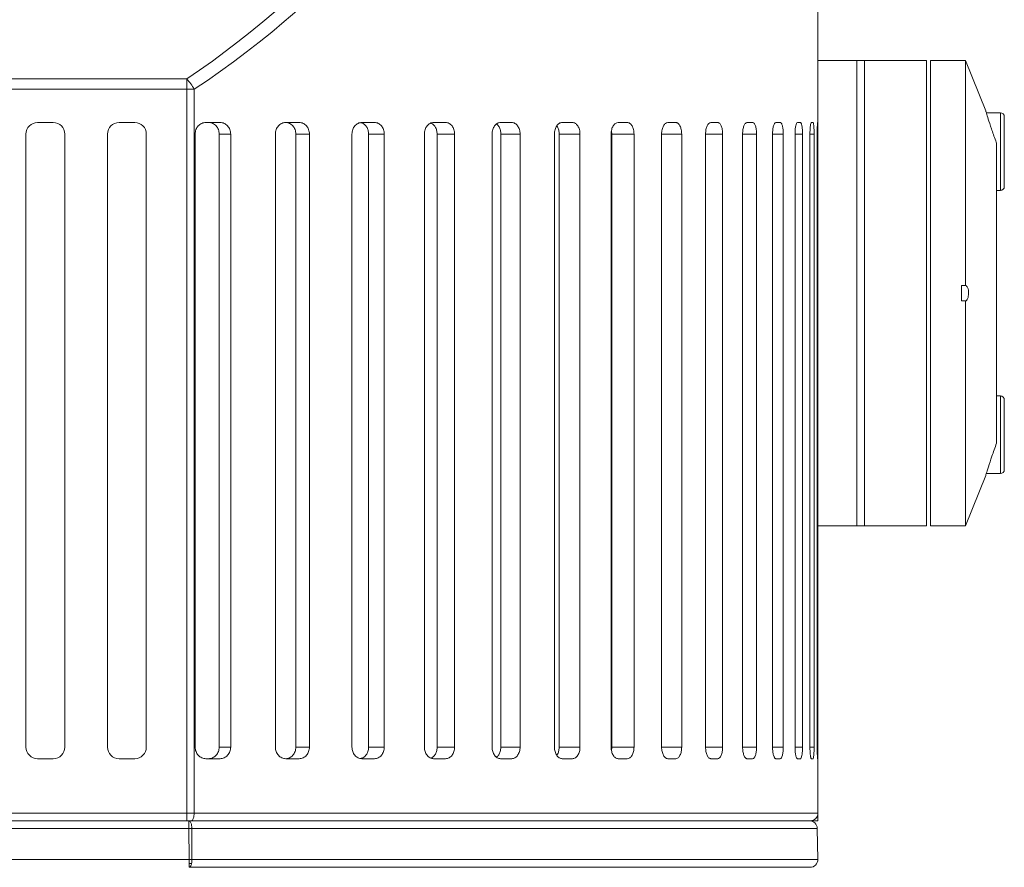
# Model space of a CAD drawing. Units: millimetres. Extents: x 60 to 2040, y 25 to 1460.
# Drawn here: x 461 to 588, y 398 to 507 of the extents above; entities that cross this region are included whole.
import ezdxf

# ---------------------------------------------------------------- set-up
doc = ezdxf.new("R2010")
doc.units = ezdxf.units.MM
doc.header["$LTSCALE"] = 5
doc.linetypes.add('SLD-Solid', pattern=[0])

msp = doc.modelspace()

# ---------------------------------------------------------------- linework, layer by layer
at = {"color": 7, "linetype": 'SLD-Solid', "lineweight": 15}
for p, q in [((563.570965, 551.179155), (563.570965, 492.179154)), ((568.570975, 501.679151), (563.570965, 501.679151)), ((568.570975, 501.679151), (568.570975, 441.679156)), ((568.570975, 501.679151), (569.570962, 501.679151)), ((569.570962, 441.679156), (569.570962, 501.679151)), ((569.570962, 501.679151), (577.570964, 501.679151)), ((577.570964, 441.679156), (577.570964, 501.679151)), ((582.570974, 501.679151), (578.070972, 501.679151)), ((585.173998, 495.171591), (582.570974, 501.679151)), ((582.570974, 472.679018), (582.570974, 501.679151)), ((382.871874, 499.287098), (482.270062, 499.287098)), ((482.270062, 497.962295), (482.270062, 499.287098)), ((482.270062, 497.962295), (382.871874, 497.962295)), ((482.270062, 497.962295), (483.236972, 497.962295)), ((482.270062, 404.67916), (482.270062, 497.962295)), ((483.236972, 497.962295), (483.236972, 404.67916)), ((585.173342, 495.17916), (585.170973, 495.17916)), ((587.07096, 494.929164), (585.248995, 494.929164)), ((465.070967, 493.679165), (463.070968, 493.679165)), ((475.570969, 493.679165), (473.570969, 493.679165)), ((484.74212, 493.679165), (486.570869, 493.679165)), ((504.815627, 493.679165), (506.475825, 493.679165)), ((514.064927, 493.679165), (515.621554, 493.679165)), ((522.694018, 493.679165), (524.135221, 493.679165)), ((530.637208, 493.679165), (531.952027, 493.679165)), ((537.834059, 493.679165), (539.012488, 493.679165)), ((544.229794, 493.679165), (545.262854, 493.679165)), ((549.775738, 493.679165), (550.655577, 493.679165)), ((554.429684, 493.679165), (555.149604, 493.679165)), ((558.156211, 493.679165), (558.710728, 493.679165)), ((560.926963, 493.679165), (561.31186, 493.679165)), ((562.720839, 493.679165), (562.93318, 493.679165)), ((587.570969, 494.429155), (587.570969, 485.429152)), ((461.570967, 492.179154), (461.570967, 413.179158)), ((466.57097, 413.179158), (466.57097, 492.179154)), ((472.07097, 492.179154), (472.07097, 413.179158)), ((477.070969, 413.179158), (477.070969, 492.179154)), ((483.362079, 413.179158), (483.362079, 492.179154)), ((487.93396, 492.179154), (486.454796, 492.179154)), ((486.454796, 492.179154), (486.454796, 413.179158)), ((487.93396, 413.179158), (487.93396, 492.179154)), ((493.693113, 413.179158), (493.693113, 492.179154)), ((496.320967, 492.179154), (496.320967, 413.179158)), ((498.070966, 492.179154), (496.320967, 492.179154)), ((498.070966, 413.179158), (498.070966, 492.179154)), ((503.558967, 413.179158), (503.558967, 492.179154)), ((505.701963, 492.179154), (505.701963, 413.179158)), ((507.709484, 492.179154), (505.701963, 492.179154)), ((507.709484, 413.179158), (507.709484, 492.179154)), ((512.884568, 413.179158), (512.884568, 492.179154)), ((514.526386, 492.179154), (514.526386, 413.179158)), ((516.776148, 492.179154), (514.526386, 492.179154)), ((516.776148, 413.179158), (516.776148, 492.179154)), ((522.727083, 492.179154), (522.727083, 413.179158)), ((525.201958, 492.179154), (522.727083, 492.179154)), ((525.201958, 413.179158), (525.201958, 492.179154)), ((529.635731, 413.179158), (529.635731, 492.179154)), ((530.241635, 492.179154), (530.241635, 413.179158)), ((532.922793, 492.179154), (530.241635, 492.179154)), ((532.922793, 413.179158), (532.922793, 492.179154)), ((536.933813, 413.179158), (536.933813, 492.179154)), ((537.012856, 492.179154), (536.974352, 492.573111)), ((537.012856, 492.179154), (537.012856, 413.179158)), ((539.879884, 492.179154), (537.012856, 492.179154)), ((539.879884, 413.179158), (539.879884, 492.179154)), ((543.437626, 413.179158), (543.437626, 492.179154)), ((546.020295, 413.179158), (546.020295, 492.179154)), ((549.097683, 413.179158), (549.097683, 492.179154)), ((551.297288, 413.179158), (551.297288, 492.179154)), ((553.870905, 413.179158), (553.870905, 492.179154)), ((555.670705, 413.179158), (555.670705, 492.179154)), ((557.720948, 413.179158), (557.720948, 492.179154)), ((559.107248, 413.179158), (559.107248, 492.179154)), ((560.618538, 413.179158), (560.618538, 492.179154)), ((561.580781, 413.179158), (561.580781, 492.179154)), ((562.541608, 413.179158), (562.541608, 492.179154)), ((563.072476, 413.179158), (563.072476, 492.179154)), ((563.475508, 413.179158), (563.475508, 492.179154)), ((563.570965, 413.179158), (563.570965, 492.179154)), ((586.570967, 491.007923), (586.570967, 452.350392)), ((586.570967, 484.929158), (587.07096, 484.929158)), ((582.070965, 472.679018), (582.570974, 472.679018)), ((582.070965, 470.679297), (582.070965, 472.679018)), ((582.570974, 470.679297), (582.070965, 470.679297)), ((582.570974, 441.679156), (582.570974, 470.679297)), ((587.07096, 458.429157), (586.570967, 458.429157)), ((587.570969, 457.929156), (587.570969, 448.92916)), ((582.570974, 441.679156), (585.173998, 448.186732)), ((585.248981, 448.429159), (587.07096, 448.429159)), ((563.570965, 441.679156), (568.570975, 441.679156)), ((569.570962, 441.679156), (568.570975, 441.679156)), ((569.570962, 441.679156), (577.570964, 441.679156)), ((578.070972, 441.679156), (582.570974, 441.679156)), ((486.454796, 413.179158), (487.93396, 413.179158)), ((496.320967, 413.179158), (498.070966, 413.179158)), ((505.701963, 413.179158), (507.709484, 413.179158)), ((514.526386, 413.179158), (516.776148, 413.179158)), ((530.241635, 413.179158), (532.922793, 413.179158)), ((537.012856, 413.179158), (539.879884, 413.179158)), ((563.570965, 413.179158), (563.570965, 404.67916)), ((463.070968, 411.679159), (465.070967, 411.679159)), ((473.570969, 411.679159), (475.570969, 411.679159)), ((486.570869, 411.679159), (484.74212, 411.679159)), ((496.767636, 411.679159), (495.016497, 411.679159)), ((506.475825, 411.679159), (504.815627, 411.679159)), ((515.621554, 411.679159), (514.064927, 411.679159)), ((524.135221, 411.679159), (522.694018, 411.679159)), ((531.952027, 411.679159), (530.637208, 411.679159)), ((539.012488, 411.679159), (537.834059, 411.679159)), ((545.262854, 411.679159), (544.229794, 411.679159)), ((550.655577, 411.679159), (549.775738, 411.679159)), ((555.149604, 411.679159), (554.429684, 411.679159)), ((558.710728, 411.679159), (558.156211, 411.679159)), ((561.31186, 411.679159), (560.926963, 411.679159)), ((562.93318, 411.679159), (562.720839, 411.679159)), ((382.871874, 404.67916), (482.270062, 404.67916)), ((482.270062, 404.67916), (483.236972, 404.67916)), ((482.270062, 404.67916), (482.270062, 403.679158)), ((483.236972, 404.67916), (563.570965, 404.67916)), ((563.570965, 404.67916), (563.570965, 403.679158)), ((482.553478, 403.679158), (382.588457, 403.679158)), ((563.570965, 403.679158), (562.570963, 403.679158)), ((382.388815, 402.696612), (482.553478, 402.696612)), ((482.553478, 402.696612), (482.567444, 398.696612)), ((482.840232, 402.696612), (482.930683, 402.787062)), ((482.938159, 402.696612), (482.952028, 398.696612)), ((563.483391, 402.696612), (482.938159, 402.696612)), ((563.553203, 398.696612), (563.483391, 402.696612)), ((482.567444, 398.696612), (382.374905, 398.696612)), ((563.553203, 398.696612), (482.952028, 398.696612))]:
    msp.add_line(p, q, dxfattribs=at)
at = {"color": 144, "linetype": 'SLD-Solid', "lineweight": 0}
for p, q in [((578.070972, 501.679151), (578.070972, 441.679156)), ((495.016497, 493.679165), (496.767636, 493.679165)), ((521.598924, 413.179158), (521.598924, 492.179154)), ((522.727083, 413.179158), (525.201958, 413.179158)), ((482.270062, 403.679158), (382.871874, 403.679158)), ((482.850209, 403.679158), (482.270062, 403.679158)), ((482.553478, 402.696612), (482.553478, 403.679158)), ((562.570963, 403.679158), (482.850209, 403.679158)), ((482.567444, 397.679157), (482.567444, 398.696612)), ((482.902486, 398.179158), (482.567444, 398.179158))]:
    msp.add_line(p, q, dxfattribs=at)
at = {"color": 8, "linetype": 'SLD-Solid', "lineweight": 15}
for p, q in [((587.07096, 484.929158), (587.07096, 494.929164)), ((546.020295, 492.179154), (543.437626, 492.179154)), ((551.297288, 492.179154), (549.097683, 492.179154)), ((555.670705, 492.179154), (553.870905, 492.179154)), ((559.107248, 492.179154), (557.720948, 492.179154)), ((561.580781, 492.179154), (560.618538, 492.179154)), ((563.072476, 492.179154), (562.541608, 492.179154)), ((563.570965, 492.179154), (563.475508, 492.179154)), ((587.07096, 448.429159), (587.07096, 458.429157)), ((543.437626, 413.179158), (546.020295, 413.179158)), ((549.097683, 413.179158), (551.297288, 413.179158)), ((553.870905, 413.179158), (555.670705, 413.179158)), ((557.720948, 413.179158), (559.107248, 413.179158)), ((560.618538, 413.179158), (561.580781, 413.179158)), ((562.541608, 413.179158), (563.072476, 413.179158)), ((563.475508, 413.179158), (563.570965, 413.179158))]:
    msp.add_line(p, q, dxfattribs=at)
at = {"color": 7, "linetype": 'SLD-Solid', "lineweight": 15, "flags": 128}
msp.add_lwpolyline([(483.236972, 404.67916), (483.22954, 404.484066), (483.207531, 404.296475), (483.171791, 404.123588), (483.12369, 403.972051), (483.06508, 403.84769), (482.998215, 403.75528), (482.925661, 403.698373), (482.850209, 403.679158)], dxfattribs=at)
at = {"color": 7, "linetype": 'SLD-Solid', "lineweight": 15}
for centre, radius, start, end in [((476.94292, 494.383818), 7.240207, 29.62034781, 42.62749961), ((587.070968, 494.429158), 0.5, 0, 90), ((463.070968, 492.179158), 1.5, 90, 180), ((465.070968, 492.179158), 1.5, 0, 90), ((473.570968, 492.179158), 1.5, 90, 180), ((475.570968, 492.179158), 1.5, 0, 90), ((587.070968, 485.429158), 0.5, 270, 0), ((587.070968, 457.929158), 0.5, 0, 90), ((587.070968, 448.929158), 0.5, 270, 0), ((463.070968, 413.179158), 1.5, 180, 270), ((465.070968, 413.179158), 1.5, 270, 0), ((473.570968, 413.179158), 1.5, 180, 270), ((475.570968, 413.179158), 1.5, 270, 0), ((562.570968, 404.679158), 1, 270, 0), ((562.48354, 402.679158), 1, 1, 90)]:
    msp.add_arc(centre, radius, start, end, dxfattribs=at)
at = {"color": 144, "linetype": 'SLD-Solid', "lineweight": 0}
msp.add_arc((562.55336, 398.679158), 1, 270, 1, dxfattribs=at)
at = {"color": 7, "linetype": 'SLD-Solid', "lineweight": 15}
for centre, ratio in [((432.570968, 688.926735), 0.6248693519), ((432.570968, 687.601936), 0.6370263432)]:
    msp.add_ellipse(centre, major_axis=(0, 205.642987), ratio=ratio, start_param=3.5387119015, end_param=3.9870405394, dxfattribs=at)
for points, knots in [([(585.173402, 495.171352), (585.172591, 495.173948), (585.143633, 495.26666), (585.245973, 494.937107), (585.48627, 494.175203), (585.901665, 492.905449), (586.294848, 491.767841), (586.533311, 491.111556), (586.570967, 491.007923)], [0, 0, 0, 0, 0.0066686365, 0.238144119, 0.4695652572, 0.706556463, 0.9536627062, 1, 1, 1, 1]), ([(483.36208, 492.179158), (483.36208, 492.278224), (483.371045, 492.375634), (483.406163, 492.567276), (483.432742, 492.662501), (483.502113, 492.844088), (483.544556, 492.930213), (483.644793, 493.09321), (483.703117, 493.170382), (483.894139, 493.377888), (484.048012, 493.489638), (484.379598, 493.639366), (484.56038, 493.679158), (484.742119, 493.679158)], [0, 0, 0, 0, 0.125, 0.125, 0.25, 0.25, 0.375, 0.375, 0.5, 0.5, 0.75, 0.75, 1, 1, 1, 1]), ([(486.454796, 492.179158), (486.454796, 492.2782), (486.445994, 492.375588), (486.411498, 492.567191), (486.385388, 492.662397), (486.317196, 492.84397), (486.275459, 492.930091), (486.176821, 493.093086), (486.119389, 493.170269), (485.931121, 493.377812), (485.779255, 493.489591), (485.451262, 493.639359), (485.272103, 493.679158), (485.091605, 493.679158)], [0, 0, 0, 0, 0.125, 0.125, 0.25, 0.25, 0.375, 0.375, 0.5, 0.5, 0.75, 0.75, 1, 1, 1, 1]), ([(486.570869, 493.679158), (486.661105, 493.679158), (486.749787, 493.669446), (486.924178, 493.631393), (487.010787, 493.60259), (487.175889, 493.527384), (487.254158, 493.481362), (487.402233, 493.372631), (487.472319, 493.30934), (487.660715, 493.101945), (487.762092, 492.934761), (487.897892, 492.574075), (487.93396, 492.377242), (487.93396, 492.179158)], [0, 0, 0, 0, 0.125, 0.125, 0.25, 0.25, 0.375, 0.375, 0.5, 0.5, 0.75, 0.75, 1, 1, 1, 1]), ([(493.693113, 492.179158), (493.693113, 492.278224), (493.701715, 492.375634), (493.735411, 492.567276), (493.760914, 492.662501), (493.827472, 492.844088), (493.868192, 492.930213), (493.964353, 493.09321), (494.020302, 493.170382), (494.203529, 493.377888), (494.351101, 493.489638), (494.669028, 493.639366), (494.842326, 493.679158), (495.016497, 493.679158)], [0, 0, 0, 0, 0.125, 0.125, 0.25, 0.25, 0.375, 0.375, 0.5, 0.5, 0.75, 0.75, 1, 1, 1, 1]), ([(496.320968, 492.179158), (496.320968, 492.2782), (496.312557, 492.375588), (496.279594, 492.567191), (496.254643, 492.662397), (496.189475, 492.84397), (496.149588, 492.930091), (496.055313, 493.093086), (496.000419, 493.170269), (495.820449, 493.377812), (495.675255, 493.489591), (495.361589, 493.639359), (495.190217, 493.679158), (495.017518, 493.679158)], [0, 0, 0, 0, 0.125, 0.125, 0.25, 0.25, 0.375, 0.375, 0.5, 0.5, 0.75, 0.75, 1, 1, 1, 1]), ([(496.767636, 493.679158), (496.85397, 493.679158), (496.938807, 493.669446), (497.105617, 493.631393), (497.18845, 493.60259), (497.346337, 493.527384), (497.421177, 493.481362), (497.56275, 493.372631), (497.629752, 493.30934), (497.809841, 493.101945), (497.906727, 492.934761), (498.036504, 492.574075), (498.070968, 492.377242), (498.070968, 492.179158)], [0, 0, 0, 0, 0.125, 0.125, 0.25, 0.25, 0.375, 0.375, 0.5, 0.5, 0.75, 0.75, 1, 1, 1, 1]), ([(503.55897, 492.179158), (503.55897, 492.278224), (503.567144, 492.375634), (503.599162, 492.567276), (503.623394, 492.662501), (503.686632, 492.844088), (503.72532, 492.930213), (503.816673, 493.09321), (503.869821, 493.170382), (504.043858, 493.377888), (504.184005, 493.489638), (504.485854, 493.639366), (504.65035, 493.679158), (504.815626, 493.679158)], [0, 0, 0, 0, 0.125, 0.125, 0.25, 0.25, 0.375, 0.375, 0.5, 0.5, 0.75, 0.75, 1, 1, 1, 1]), ([(505.701963, 492.179154), (505.68837, 492.347713), (505.661185, 492.684833), (505.449371, 493.135498), (505.136153, 493.47035), (504.845427, 493.634022), (504.674133, 493.652337), (504.641052, 493.655874)], [0, 0, 0, 0, 0.2358862743, 0.4717770197, 0.7076621186, 0.943543147, 1, 1, 1, 1]), ([(506.475827, 493.679158), (506.557602, 493.679158), (506.637949, 493.669446), (506.795908, 493.631393), (506.874336, 493.60259), (507.023806, 493.527384), (507.094647, 493.481362), (507.228641, 493.372631), (507.292048, 493.30934), (507.46246, 493.101945), (507.554118, 492.934761), (507.676884, 492.574075), (507.709481, 492.377242), (507.709481, 492.179158)], [0, 0, 0, 0, 0.125, 0.125, 0.25, 0.25, 0.375, 0.375, 0.5, 0.5, 0.75, 0.75, 1, 1, 1, 1]), ([(512.884565, 492.179158), (512.884565, 492.278224), (512.892249, 492.375634), (512.922345, 492.567276), (512.945122, 492.662501), (513.004559, 492.844088), (513.04092, 492.930213), (513.12677, 493.09321), (513.176713, 493.170382), (513.340235, 493.377888), (513.471891, 493.489638), (513.755365, 493.639366), (513.909805, 493.679158), (514.06493, 493.679158)], [0, 0, 0, 0, 0.125, 0.125, 0.25, 0.25, 0.375, 0.375, 0.5, 0.5, 0.75, 0.75, 1, 1, 1, 1]), ([(514.526386, 492.179154), (514.513761, 492.348101), (514.488512, 492.685997), (514.289135, 493.130835), (514.024814, 493.458235), (513.808343, 493.553876), (513.715494, 493.594899)], [0, 0, 0, 0, 0.26658892453, 0.53317998381, 0.79977084342, 1, 1, 1, 1]), ([(515.621558, 493.679158), (515.698152, 493.679158), (515.773396, 493.669446), (515.921302, 493.631393), (515.994727, 493.60259), (516.134644, 493.527384), (516.200946, 493.481362), (516.326342, 493.372631), (516.385672, 493.30934), (516.54511, 493.101945), (516.630842, 492.934761), (516.745663, 492.574075), (516.776145, 492.377242), (516.776145, 492.179158)], [0, 0, 0, 0, 0.125, 0.125, 0.25, 0.25, 0.375, 0.375, 0.5, 0.5, 0.75, 0.75, 1, 1, 1, 1]), ([(522.727083, 492.179154), (522.715612, 492.348564), (522.692669, 492.687383), (522.505858, 493.125289), (522.321115, 493.402194), (522.190573, 493.472921), (522.171903, 493.483036)], [0, 0, 0, 0, 0.3157666686, 0.6315356777, 0.9473046356, 1, 1, 1, 1]), ([(524.135223, 493.679158), (524.206054, 493.679158), (524.275623, 493.669446), (524.41235, 493.631393), (524.480214, 493.60259), (524.609511, 493.527384), (524.670772, 493.481362), (524.786614, 493.372631), (524.841415, 493.30934), (524.988665, 493.101945), (525.06782, 492.934761), (525.173821, 492.574075), (525.201956, 492.377242), (525.201956, 492.179158)], [0, 0, 0, 0, 0.125, 0.125, 0.25, 0.25, 0.375, 0.375, 0.5, 0.5, 0.75, 0.75, 1, 1, 1, 1]), ([(529.635729, 492.179158), (529.635729, 492.278224), (529.642261, 492.375634), (529.667842, 492.567276), (529.687202, 492.662501), (529.737712, 492.844088), (529.768608, 492.930213), (529.841539, 493.09321), (529.883959, 493.170382), (530.022808, 493.377888), (530.134548, 493.489638), (530.374955, 493.639366), (530.505845, 493.679158), (530.63721, 493.679158)], [0, 0, 0, 0, 0.125, 0.125, 0.25, 0.25, 0.375, 0.375, 0.5, 0.5, 0.75, 0.75, 1, 1, 1, 1]), ([(531.95203, 493.679158), (532.016557, 493.679158), (532.079922, 493.669446), (532.20443, 493.631393), (532.266215, 493.60259), (532.38391, 493.527384), (532.439661, 493.481362), (532.545069, 493.372631), (532.594924, 493.30934), (532.728866, 493.101945), (532.80084, 492.934761), (532.897216, 492.574075), (532.92279, 492.377242), (532.92279, 492.179158)], [0, 0, 0, 0, 0.125, 0.125, 0.25, 0.25, 0.375, 0.375, 0.5, 0.5, 0.75, 0.75, 1, 1, 1, 1]), ([(536.933812, 492.179158), (536.933812, 492.278224), (536.93969, 492.375634), (536.962713, 492.567276), (536.980136, 492.662501), (537.025588, 492.844088), (537.053389, 492.930213), (537.119002, 493.09321), (537.157161, 493.170382), (537.282039, 493.377888), (537.382506, 493.489638), (537.598549, 493.639366), (537.716123, 493.679158), (537.834061, 493.679158)], [0, 0, 0, 0, 0.125, 0.125, 0.25, 0.25, 0.375, 0.375, 0.5, 0.5, 0.75, 0.75, 1, 1, 1, 1]), ([(539.012486, 493.679158), (539.070219, 493.679158), (539.126897, 493.669446), (539.238239, 493.631393), (539.293476, 493.60259), (539.398672, 493.527384), (539.44849, 493.481362), (539.542661, 493.372631), (539.587191, 493.30934), (539.706805, 493.101945), (539.771051, 492.934761), (539.857067, 492.574075), (539.879886, 492.377242), (539.879886, 492.179158)], [0, 0, 0, 0, 0.125, 0.125, 0.25, 0.25, 0.375, 0.375, 0.5, 0.5, 0.75, 0.75, 1, 1, 1, 1]), ([(543.43763, 492.179158), (543.43763, 492.278224), (543.442811, 492.375634), (543.4631, 492.567276), (543.478454, 492.662501), (543.518502, 492.844088), (543.542995, 492.930213), (543.600791, 493.09321), (543.634398, 493.170382), (543.744356, 493.377888), (543.832785, 493.489638), (544.02282, 493.639366), (544.126183, 493.679158), (544.229797, 493.679158)], [0, 0, 0, 0, 0.125, 0.125, 0.25, 0.25, 0.375, 0.375, 0.5, 0.5, 0.75, 0.75, 1, 1, 1, 1]), ([(545.262858, 493.679158), (545.313358, 493.679158), (545.362918, 493.669446), (545.460245, 493.631393), (545.508514, 493.60259), (545.600411, 493.527384), (545.643917, 493.481362), (545.726134, 493.372631), (545.764999, 493.30934), (545.869376, 493.101945), (545.925405, 492.934761), (546.000407, 492.574075), (546.020296, 492.377242), (546.020296, 492.179158)], [0, 0, 0, 0, 0.125, 0.125, 0.25, 0.25, 0.375, 0.375, 0.5, 0.5, 0.75, 0.75, 1, 1, 1, 1]), ([(549.097685, 492.179158), (549.097685, 492.278224), (549.102129, 492.375634), (549.119531, 492.567276), (549.132699, 492.662501), (549.167038, 492.844088), (549.188038, 492.930213), (549.237576, 493.09321), (549.266376, 493.170382), (549.360576, 493.377888), (549.436294, 493.489638), (549.598876, 493.639366), (549.687241, 493.679158), (549.775741, 493.679158)], [0, 0, 0, 0, 0.125, 0.125, 0.25, 0.25, 0.375, 0.375, 0.5, 0.5, 0.75, 0.75, 1, 1, 1, 1]), ([(550.655577, 493.679158), (550.698459, 493.679158), (550.740524, 493.669446), (550.823096, 493.631393), (550.864029, 493.60259), (550.941927, 493.527384), (550.97879, 493.481362), (551.048427, 493.372631), (551.081333, 493.30934), (551.169677, 493.101945), (551.217062, 492.934761), (551.28048, 492.574075), (551.297288, 492.377242), (551.297288, 492.179158)], [0, 0, 0, 0, 0.125, 0.125, 0.25, 0.25, 0.375, 0.375, 0.5, 0.5, 0.75, 0.75, 1, 1, 1, 1]), ([(553.870902, 492.179158), (553.870902, 492.278224), (553.874576, 492.375634), (553.888957, 492.567276), (553.899838, 492.662501), (553.928208, 492.844088), (553.945554, 492.930213), (553.986458, 493.09321), (554.010232, 493.170382), (554.087957, 493.377888), (554.150387, 493.489638), (554.284278, 493.639366), (554.356972, 493.679158), (554.429687, 493.679158)], [0, 0, 0, 0, 0.125, 0.125, 0.25, 0.25, 0.375, 0.375, 0.5, 0.5, 0.75, 0.75, 1, 1, 1, 1]), ([(555.149601, 493.679158), (555.184538, 493.679158), (555.218788, 493.669446), (555.285977, 493.631393), (555.319262, 493.60259), (555.382569, 493.527384), (555.412508, 493.481362), (555.469036, 493.372631), (555.495731, 493.30934), (555.567371, 493.101945), (555.605752, 492.934761), (555.657102, 492.574075), (555.670701, 492.377242), (555.670701, 492.179158)], [0, 0, 0, 0, 0.125, 0.125, 0.25, 0.25, 0.375, 0.375, 0.5, 0.5, 0.75, 0.75, 1, 1, 1, 1]), ([(557.720954, 492.179158), (557.720954, 492.278224), (557.723828, 492.375634), (557.735079, 492.567276), (557.743592, 492.662501), (557.765776, 492.844088), (557.779336, 492.930213), (557.811295, 493.09321), (557.829862, 493.170382), (557.89052, 493.377888), (557.939188, 493.489638), (558.043368, 493.639366), (558.099839, 493.679158), (558.156214, 493.679158)], [0, 0, 0, 0, 0.125, 0.125, 0.25, 0.25, 0.375, 0.375, 0.5, 0.5, 0.75, 0.75, 1, 1, 1, 1]), ([(558.710727, 493.679158), (558.737455, 493.679158), (558.763628, 493.669446), (558.814923, 493.631393), (558.840307, 493.60259), (558.888541, 493.527384), (558.911327, 493.481362), (558.954316, 493.372631), (558.974598, 493.30934), (559.028988, 493.101945), (559.058072, 492.934761), (559.096964, 492.574075), (559.107251, 492.377242), (559.107251, 492.179158)], [0, 0, 0, 0, 0.125, 0.125, 0.25, 0.25, 0.375, 0.375, 0.5, 0.5, 0.75, 0.75, 1, 1, 1, 1]), ([(560.618538, 492.179158), (560.618538, 492.278224), (560.620592, 492.375634), (560.628627, 492.567276), (560.634706, 492.662501), (560.650536, 492.844088), (560.660207, 492.930213), (560.682977, 493.09321), (560.696195, 493.170382), (560.739325, 493.377888), (560.773861, 493.489638), (560.847538, 493.639366), (560.887356, 493.679158), (560.926961, 493.679158)], [0, 0, 0, 0, 0.125, 0.125, 0.25, 0.25, 0.375, 0.375, 0.5, 0.5, 0.75, 0.75, 1, 1, 1, 1]), ([(561.311854, 493.679158), (561.330168, 493.679158), (561.348066, 493.669446), (561.383076, 493.631393), (561.400366, 493.60259), (561.433159, 493.527384), (561.448621, 493.481362), (561.477743, 493.372631), (561.491456, 493.30934), (561.528182, 493.101945), (561.547749, 492.934761), (561.573887, 492.574075), (561.580783, 492.377242), (561.580783, 492.179158)], [0, 0, 0, 0, 0.125, 0.125, 0.25, 0.25, 0.375, 0.375, 0.5, 0.5, 0.75, 0.75, 1, 1, 1, 1]), ([(562.541603, 492.179158), (562.541603, 492.278224), (562.542821, 492.375634), (562.54758, 492.567276), (562.551178, 492.662501), (562.560532, 492.844088), (562.566241, 492.930213), (562.579649, 493.09321), (562.587418, 493.170382), (562.612692, 493.377888), (562.632833, 493.489638), (562.675445, 493.639366), (562.698307, 493.679158), (562.720842, 493.679158)], [0, 0, 0, 0, 0.125, 0.125, 0.25, 0.25, 0.375, 0.375, 0.5, 0.5, 0.75, 0.75, 1, 1, 1, 1]), ([(562.933184, 493.679158), (562.942945, 493.679158), (562.952432, 493.669446), (562.97089, 493.631393), (562.979955, 493.60259), (562.997059, 493.527384), (563.005077, 493.481362), (563.020111, 493.372631), (563.027152, 493.30934), (563.045935, 493.101945), (563.055835, 492.934761), (563.069019, 492.574075), (563.072473, 492.377242), (563.072473, 492.179158)], [0, 0, 0, 0, 0.125, 0.125, 0.25, 0.25, 0.375, 0.375, 0.5, 0.5, 0.75, 0.75, 1, 1, 1, 1]), ([(563.475513, 492.179158), (563.475513, 492.278224), (563.475885, 492.375634), (563.477331, 492.567276), (563.478422, 492.662501), (563.48123, 492.844088), (563.482933, 492.930213), (563.486877, 493.09321), (563.489138, 493.170382), (563.496363, 493.377888), (563.501955, 493.489638), (563.513179, 493.639366), (563.51891, 493.679158), (563.524204, 493.679158)], [0, 0, 0, 0, 0.125, 0.125, 0.25, 0.25, 0.375, 0.375, 0.5, 0.5, 0.75, 0.75, 1, 1, 1, 1]), ([(563.56238, 493.679158), (563.563514, 493.679158), (563.564517, 493.669446), (563.566283, 493.631393), (563.567053, 493.60259), (563.568337, 493.527384), (563.568851, 493.481362), (563.569682, 493.372631), (563.569997, 493.30934), (563.570694, 493.101945), (563.570852, 492.934761), (563.570983, 492.574075), (563.570968, 492.377242), (563.570968, 492.179158)], [0, 0, 0, 0, 0.125, 0.125, 0.25, 0.25, 0.375, 0.375, 0.5, 0.5, 0.75, 0.75, 1, 1, 1, 1]), ([(530.241635, 492.179154), (530.230041, 492.346207), (530.206853, 492.680315), (530.087461, 493.051214), (529.974154, 493.196135), (529.944707, 493.233799)], [0, 0, 0, 0, 0.4253189964, 0.8506446928, 1, 1, 1, 1]), ([(582.570968, 470.679297), (582.621366, 470.681397), (582.67072, 470.706675), (582.765619, 470.80366), (582.809255, 470.873661), (582.885157, 471.055026), (582.916238, 471.164232), (582.959303, 471.408648), (582.970866, 471.543219), (582.971068, 471.811449), (582.959642, 471.946634), (582.916955, 472.191103), (582.885814, 472.301353), (582.771771, 472.57495), (582.671823, 472.674816), (582.570968, 472.679019)], [0, 0, 0, 0, 0.125, 0.125, 0.25, 0.25, 0.375, 0.375, 0.5, 0.5, 0.625, 0.625, 0.75, 0.75, 1, 1, 1, 1]), ([(484.742119, 411.679158), (484.651249, 411.679158), (484.561851, 411.688869), (484.385883, 411.726915), (484.298404, 411.755709), (484.131476, 411.830897), (484.052261, 411.876907), (483.902274, 411.985608), (483.83121, 412.048887), (483.640044, 412.256253), (483.536975, 412.423428), (483.398824, 412.784148), (483.36208, 412.981024), (483.36208, 413.179158)], [0, 0, 0, 0, 0.125, 0.125, 0.25, 0.25, 0.375, 0.375, 0.5, 0.5, 0.75, 0.75, 1, 1, 1, 1]), ([(485.091605, 411.679158), (485.181854, 411.679158), (485.270548, 411.68887), (485.444959, 411.726924), (485.531577, 411.755726), (485.696693, 411.830932), (485.774968, 411.876954), (485.923053, 411.985684), (485.993143, 412.048976), (486.181547, 412.25637), (486.282926, 412.423555), (486.418728, 412.784241), (486.454796, 412.981074), (486.454796, 413.179158)], [0, 0, 0, 0, 0.125, 0.125, 0.25, 0.25, 0.375, 0.375, 0.5, 0.5, 0.75, 0.75, 1, 1, 1, 1]), ([(487.93396, 413.179158), (487.93396, 413.080116), (487.925157, 412.982728), (487.890662, 412.791126), (487.864552, 412.69592), (487.796361, 412.514347), (487.754625, 412.428226), (487.655989, 412.265231), (487.59856, 412.188048), (487.410299, 411.980505), (487.258443, 411.868726), (486.930479, 411.718957), (486.751341, 411.679158), (486.570869, 411.679158)], [0, 0, 0, 0, 0.125, 0.125, 0.25, 0.25, 0.375, 0.375, 0.5, 0.5, 0.75, 0.75, 1, 1, 1, 1]), ([(495.016497, 411.679158), (494.929411, 411.679158), (494.843725, 411.688869), (494.675045, 411.726915), (494.591179, 411.755709), (494.431127, 411.830897), (494.355166, 411.876907), (494.211327, 411.985608), (494.143168, 412.048887), (493.959803, 412.256253), (493.86092, 412.423428), (493.728372, 412.784148), (493.693113, 412.981024), (493.693113, 413.179158)], [0, 0, 0, 0, 0.125, 0.125, 0.25, 0.25, 0.375, 0.375, 0.5, 0.5, 0.75, 0.75, 1, 1, 1, 1]), ([(495.017518, 411.679158), (495.103867, 411.679158), (495.188718, 411.68887), (495.355552, 411.726924), (495.438396, 411.755726), (495.5963, 411.830932), (495.671147, 411.876954), (495.812732, 411.985684), (495.879738, 412.048976), (496.059837, 412.25637), (496.156726, 412.423555), (496.286504, 412.784241), (496.320968, 412.981074), (496.320968, 413.179158)], [0, 0, 0, 0, 0.125, 0.125, 0.25, 0.25, 0.375, 0.375, 0.5, 0.5, 0.75, 0.75, 1, 1, 1, 1]), ([(498.070968, 413.179158), (498.070968, 413.080116), (498.062557, 412.982728), (498.029594, 412.791126), (498.004643, 412.69592), (497.939476, 412.514347), (497.89959, 412.428226), (497.805318, 412.265231), (497.750426, 412.188048), (497.570467, 411.980505), (497.425283, 411.868726), (497.111652, 411.718957), (496.940304, 411.679158), (496.767636, 411.679158)], [0, 0, 0, 0, 0.125, 0.125, 0.25, 0.25, 0.375, 0.375, 0.5, 0.5, 0.75, 0.75, 1, 1, 1, 1]), ([(504.640814, 411.714802), (504.720913, 411.726088), (504.939497, 411.756885), (505.254657, 411.990216), (505.533853, 412.367355), (505.680953, 412.789967), (505.695994, 413.068589), (505.701963, 413.179158)], [0, 0, 0, 0, 0.1365357462, 0.3725919593, 0.6086379714, 0.8446899952, 1, 1, 1, 1]), ([(507.709481, 413.179158), (507.709481, 413.080116), (507.701525, 412.982728), (507.670345, 412.791126), (507.646744, 412.69592), (507.585098, 412.514347), (507.547365, 412.428226), (507.458175, 412.265231), (507.406238, 412.188048), (507.235949, 411.980505), (507.098544, 411.868726), (506.801631, 411.718957), (506.639378, 411.679158), (506.475827, 411.679158)], [0, 0, 0, 0, 0.125, 0.125, 0.25, 0.25, 0.375, 0.375, 0.5, 0.5, 0.75, 0.75, 1, 1, 1, 1]), ([(514.06493, 411.679158), (513.987367, 411.679158), (513.911029, 411.688869), (513.76071, 411.726915), (513.685952, 411.755709), (513.543245, 411.830897), (513.475498, 411.876907), (513.347183, 411.985608), (513.286365, 412.048887), (513.12272, 412.256253), (513.034428, 412.423428), (512.916061, 412.784148), (512.884565, 412.981024), (512.884565, 413.179158)], [0, 0, 0, 0, 0.125, 0.125, 0.25, 0.25, 0.375, 0.375, 0.5, 0.5, 0.75, 0.75, 1, 1, 1, 1]), ([(513.715673, 411.75501), (513.728869, 411.757671), (513.870375, 411.786215), (514.106694, 411.996139), (514.369524, 412.36575), (514.506685, 412.790214), (514.520789, 413.068658), (514.526386, 413.179158)], [0, 0, 0, 0, 0.027347426, 0.293252475, 0.5591498965, 0.8250502863, 1, 1, 1, 1]), ([(516.776145, 413.179158), (516.776145, 413.080116), (516.768705, 412.982728), (516.739546, 412.791126), (516.717473, 412.69592), (516.659817, 412.514347), (516.624524, 412.428226), (516.541094, 412.265231), (516.492508, 412.188048), (516.333185, 411.980505), (516.204604, 411.868726), (515.92667, 411.718957), (515.774747, 411.679158), (515.621558, 411.679158)], [0, 0, 0, 0, 0.125, 0.125, 0.25, 0.25, 0.375, 0.375, 0.5, 0.5, 0.75, 0.75, 1, 1, 1, 1]), ([(522.694015, 411.679158), (522.622119, 411.679158), (522.551345, 411.688869), (522.411961, 411.726915), (522.342628, 411.755709), (522.210258, 411.830897), (522.147407, 411.876907), (522.028351, 411.985608), (521.971913, 412.048887), (521.820036, 412.256253), (521.738069, 412.423428), (521.628173, 412.784148), (521.598926, 412.981024), (521.598926, 413.179158)], [0, 0, 0, 0, 0.125, 0.125, 0.25, 0.25, 0.375, 0.375, 0.5, 0.5, 0.75, 0.75, 1, 1, 1, 1]), ([(530.63721, 411.679158), (530.571527, 411.679158), (530.506856, 411.688869), (530.379466, 411.726915), (530.316087, 411.755709), (530.195061, 411.830897), (530.137586, 411.876907), (530.028695, 411.985608), (529.977066, 412.048887), (529.838113, 412.256253), (529.763095, 412.423428), (529.662506, 412.784148), (529.635729, 412.981024), (529.635729, 413.179158)], [0, 0, 0, 0, 0.125, 0.125, 0.25, 0.25, 0.375, 0.375, 0.5, 0.5, 0.75, 0.75, 1, 1, 1, 1]), ([(529.944714, 412.122595), (529.998225, 412.205602), (530.128741, 412.408061), (530.224134, 412.791344), (530.236663, 413.06898), (530.241635, 413.179158)], [0, 0, 0, 0, 0.2953433185, 0.7203606108, 1, 1, 1, 1]), ([(532.92279, 413.179158), (532.92279, 413.080116), (532.916547, 412.982728), (532.892078, 412.791126), (532.873555, 412.69592), (532.825161, 412.514347), (532.795534, 412.428226), (532.72548, 412.265231), (532.684676, 412.188048), (532.550831, 411.980505), (532.442759, 411.868726), (532.208968, 411.718957), (532.081085, 411.679158), (531.95203, 411.679158)], [0, 0, 0, 0, 0.125, 0.125, 0.25, 0.25, 0.375, 0.375, 0.5, 0.5, 0.75, 0.75, 1, 1, 1, 1]), ([(537.834061, 411.679158), (537.775092, 411.679158), (537.717016, 411.688869), (537.602591, 411.726915), (537.545647, 411.755709), (537.436887, 411.830897), (537.385224, 411.876907), (537.287326, 411.985608), (537.2409, 412.048887), (537.115928, 412.256253), (537.04843, 412.423428), (536.957913, 412.784148), (536.933812, 412.981024), (536.933812, 413.179158)], [0, 0, 0, 0, 0.125, 0.125, 0.25, 0.25, 0.375, 0.375, 0.5, 0.5, 0.75, 0.75, 1, 1, 1, 1]), ([(536.974382, 412.775828), (536.980607, 412.800311), (537.012624, 412.926215), (537.012753, 413.066307), (537.012856, 413.179158)], [0, 0, 0, 0, 0.1944550889, 1, 1, 1, 1]), ([(539.879886, 413.179158), (539.879886, 413.080116), (539.874315, 412.982728), (539.85248, 412.791126), (539.83595, 412.69592), (539.792757, 412.514347), (539.766313, 412.428226), (539.703774, 412.265231), (539.667342, 412.188048), (539.547814, 411.980505), (539.451271, 411.868726), (539.242308, 411.718957), (539.127953, 411.679158), (539.012486, 411.679158)], [0, 0, 0, 0, 0.125, 0.125, 0.25, 0.25, 0.375, 0.375, 0.5, 0.5, 0.75, 0.75, 1, 1, 1, 1]), ([(544.229797, 411.679158), (544.177989, 411.679158), (544.126951, 411.688869), (544.026361, 411.726915), (543.976287, 411.755709), (543.880619, 411.830897), (543.835162, 411.876907), (543.749003, 411.985608), (543.708132, 412.048887), (543.598092, 412.256253), (543.538628, 412.423428), (543.458873, 412.784148), (543.43763, 412.981024), (543.43763, 413.179158)], [0, 0, 0, 0, 0.125, 0.125, 0.25, 0.25, 0.375, 0.375, 0.5, 0.5, 0.75, 0.75, 1, 1, 1, 1]), ([(546.020296, 413.179158), (546.020296, 413.080116), (546.01544, 412.982728), (545.996404, 412.791126), (545.981993, 412.69592), (545.944331, 412.514347), (545.921271, 412.428226), (545.866722, 412.265231), (545.83494, 412.188048), (545.730639, 411.980505), (545.64636, 411.868726), (545.463815, 411.718957), (545.363858, 411.679158), (545.262858, 411.679158)], [0, 0, 0, 0, 0.125, 0.125, 0.25, 0.25, 0.375, 0.375, 0.5, 0.5, 0.75, 0.75, 1, 1, 1, 1]), ([(549.775741, 411.679158), (549.73149, 411.679158), (549.687878, 411.688869), (549.601888, 411.726915), (549.559064, 411.755709), (549.477218, 411.830897), (549.438313, 411.876907), (549.364548, 411.985608), (549.329543, 412.048887), (549.235274, 412.256253), (549.184295, 412.423428), (549.115909, 412.784148), (549.097685, 412.981024), (549.097685, 413.179158)], [0, 0, 0, 0, 0.125, 0.125, 0.25, 0.25, 0.375, 0.375, 0.5, 0.5, 0.75, 0.75, 1, 1, 1, 1]), ([(551.297288, 413.179158), (551.297288, 413.080116), (551.293184, 412.982728), (551.277093, 412.791126), (551.26491, 412.69592), (551.233066, 412.514347), (551.213564, 412.428226), (551.167422, 412.265231), (551.140531, 412.188048), (551.052251, 411.980505), (550.980877, 411.868726), (550.826139, 411.718957), (550.741341, 411.679158), (550.655577, 411.679158)], [0, 0, 0, 0, 0.125, 0.125, 0.25, 0.25, 0.375, 0.375, 0.5, 0.5, 0.75, 0.75, 1, 1, 1, 1]), ([(554.429687, 411.679158), (554.393329, 411.679158), (554.357474, 411.688869), (554.286739, 411.726915), (554.251492, 411.755709), (554.18409, 411.830897), (554.152032, 411.876907), (554.091223, 411.985608), (554.062351, 412.048887), (553.984569, 412.256253), (553.942465, 412.423428), (553.885967, 412.784148), (553.870902, 412.981024), (553.870902, 413.179158)], [0, 0, 0, 0, 0.125, 0.125, 0.25, 0.25, 0.375, 0.375, 0.5, 0.5, 0.75, 0.75, 1, 1, 1, 1]), ([(555.670701, 413.179158), (555.670701, 413.080116), (555.66738, 412.982728), (555.654356, 412.791126), (555.644495, 412.69592), (555.61871, 412.514347), (555.602916, 412.428226), (555.56553, 412.265231), (555.543735, 412.188048), (555.472148, 411.980505), (555.414223, 411.868726), (555.28847, 411.718957), (555.219476, 411.679158), (555.149601, 411.679158)], [0, 0, 0, 0, 0.125, 0.125, 0.25, 0.25, 0.375, 0.375, 0.5, 0.5, 0.75, 0.75, 1, 1, 1, 1]), ([(558.156214, 411.679158), (558.128026, 411.679158), (558.100202, 411.688869), (558.04526, 411.726915), (558.017857, 411.755709), (557.965412, 411.830897), (557.940446, 411.876907), (557.893055, 411.985608), (557.870537, 412.048887), (557.809834, 412.256253), (557.776924, 412.423428), (557.732746, 412.784148), (557.720954, 412.981024), (557.720954, 413.179158)], [0, 0, 0, 0, 0.125, 0.125, 0.25, 0.25, 0.375, 0.375, 0.5, 0.5, 0.75, 0.75, 1, 1, 1, 1]), ([(559.107251, 413.179158), (559.107251, 413.080116), (559.104738, 412.982728), (559.09488, 412.791126), (559.087415, 412.69592), (559.067886, 412.514347), (559.055921, 412.428226), (559.027576, 412.265231), (559.011043, 412.188048), (558.956693, 411.980505), (558.912657, 411.868726), (558.816847, 411.718957), (558.764182, 411.679158), (558.710727, 411.679158)], [0, 0, 0, 0, 0.125, 0.125, 0.25, 0.25, 0.375, 0.375, 0.5, 0.5, 0.75, 0.75, 1, 1, 1, 1]), ([(560.926961, 411.679158), (560.907158, 411.679158), (560.887576, 411.688869), (560.848846, 411.726915), (560.829496, 411.755709), (560.792407, 411.830897), (560.774723, 411.876907), (560.741111, 411.985608), (560.725116, 412.048887), (560.681955, 412.256253), (560.65849, 412.423428), (560.626967, 412.784148), (560.618538, 412.981024), (560.618538, 413.179158)], [0, 0, 0, 0, 0.125, 0.125, 0.25, 0.25, 0.375, 0.375, 0.5, 0.5, 0.75, 0.75, 1, 1, 1, 1]), ([(561.580783, 413.179158), (561.580783, 413.080116), (561.579098, 412.982728), (561.572481, 412.791126), (561.567469, 412.69592), (561.554345, 412.514347), (561.546298, 412.428226), (561.52721, 412.265231), (561.516065, 412.188048), (561.479367, 411.980505), (561.449555, 411.868726), (561.384416, 411.718957), (561.348482, 411.679158), (561.311854, 411.679158)], [0, 0, 0, 0, 0.125, 0.125, 0.25, 0.25, 0.375, 0.375, 0.5, 0.5, 0.75, 0.75, 1, 1, 1, 1]), ([(562.720842, 411.679158), (562.709574, 411.679158), (562.698383, 411.688869), (562.67616, 411.726915), (562.66501, 411.755709), (562.643559, 411.830897), (562.633292, 411.876907), (562.613715, 411.985608), (562.604366, 412.048887), (562.579074, 412.256253), (562.565233, 412.423428), (562.546605, 412.784148), (562.541603, 412.981024), (562.541603, 413.179158)], [0, 0, 0, 0, 0.125, 0.125, 0.25, 0.25, 0.375, 0.375, 0.5, 0.5, 0.75, 0.75, 1, 1, 1, 1]), ([(563.072473, 413.179158), (563.072473, 413.080116), (563.071628, 412.982728), (563.068302, 412.791126), (563.065782, 412.69592), (563.059162, 412.514347), (563.055095, 412.428226), (563.04541, 412.265231), (563.039738, 412.188048), (563.020969, 411.980505), (563.005609, 411.868726), (562.971637, 411.718957), (562.952707, 411.679158), (562.933184, 411.679158)], [0, 0, 0, 0, 0.125, 0.125, 0.25, 0.25, 0.375, 0.375, 0.5, 0.5, 0.75, 0.75, 1, 1, 1, 1]), ([(563.524204, 411.679158), (563.521557, 411.679158), (563.518842, 411.688869), (563.513294, 411.726915), (563.51043, 411.755709), (563.504781, 411.830897), (563.502007, 411.876907), (563.496615, 411.985608), (563.493983, 412.048887), (563.486753, 412.256253), (563.482641, 412.423428), (563.47705, 412.784148), (563.475513, 412.981024), (563.475513, 413.179158)], [0, 0, 0, 0, 0.125, 0.125, 0.25, 0.25, 0.375, 0.375, 0.5, 0.5, 0.75, 0.75, 1, 1, 1, 1]), ([(563.570968, 413.179158), (563.570968, 413.080116), (563.570969, 412.982728), (563.57096, 412.791126), (563.570951, 412.69592), (563.570885, 412.514347), (563.57083, 412.428226), (563.57062, 412.265231), (563.570464, 412.188048), (563.569769, 411.980505), (563.568977, 411.868726), (563.566431, 411.718957), (563.564648, 411.679158), (563.56238, 411.679158)], [0, 0, 0, 0, 0.125, 0.125, 0.25, 0.25, 0.375, 0.375, 0.5, 0.5, 0.75, 0.75, 1, 1, 1, 1]), ([(562.48354, 403.679158), (562.48354, 403.679158), (554.893004, 403.679158), (526.446216, 403.679158), (506.223699, 403.679158), (482.553479, 403.679158)], [0, 0, 0, 0, 0.5, 0.5, 1, 1, 1, 1]), ([(562.55336, 397.679158), (562.552383, 397.679158), (562.550427, 397.679158), (562.534644, 397.679158), (562.509451, 397.679158), (562.473928, 397.679158), (562.428322, 397.679158), (562.372565, 397.679158), (562.306676, 397.679158), (562.23065, 397.679158), (562.144489, 397.679158), (562.048192, 397.679158), (561.941759, 397.679158), (561.82519, 397.679158), (561.698485, 397.679158), (561.561644, 397.679158), (561.414667, 397.679158), (561.09371, 397.679158), (560.529728, 397.679158), (559.604556, 397.679158), (558.50952, 397.679158), (556.806314, 397.679158), (554.234169, 397.679158), (550.439021, 397.679158), (545.965931, 397.679158), (540.826421, 397.679158), (535.071882, 397.679158), (528.753986, 397.679158), (521.921046, 397.679158), (515.856727, 397.679158), (510.815863, 397.679158), (506.973307, 397.679158), (503.031275, 397.679158), (499.687888, 397.679158), (496.995168, 397.679158), (494.98919, 397.679158), (492.964927, 397.679158), (490.922345, 397.679158), (488.861548, 397.679158), (486.782156, 397.679158), (484.685586, 397.679158), (483.273719, 397.679158), (482.567446, 397.679158)], [0, 0, 0, 0, 0.0075270298, 0.0150499194, 0.0225692542, 0.0300856206, 0.0375996057, 0.045111797, 0.0526227827, 0.0601331511, 0.0676434906, 0.0751543897, 0.0826664367, 0.0901802197, 0.0976963265, 0.105215344, 0.1127378589, 0.1202644565, 0.151344124, 0.1823831407, 0.2134230192, 0.2445052685, 0.3080150032, 0.371528261, 0.4357626394, 0.5000005812, 0.5642349597, 0.6284729015, 0.6919826362, 0.7554958941, 0.7865755617, 0.8176145784, 0.8486544569, 0.8797367064, 0.8947849336, 0.9098193822, 0.9248447473, 0.9398657326, 0.9548870459, 0.9699133946, 0.9849494814, 1, 1, 1, 1])]:
    msp.add_open_spline(points, degree=3, knots=knots, dxfattribs=at)
at = {"color": 144, "linetype": 'SLD-Solid', "lineweight": 0}
for points, knots in [([(521.598926, 492.179158), (521.598926, 492.278224), (521.60606, 492.375634), (521.634005, 492.567276), (521.655154, 492.662501), (521.710338, 492.844088), (521.744094, 492.930213), (521.823788, 493.09321), (521.870146, 493.170382), (522.021909, 493.377888), (522.144072, 493.489638), (522.407013, 493.639366), (522.550223, 493.679158), (522.694015, 493.679158)], [0, 0, 0, 0, 0.125, 0.125, 0.25, 0.25, 0.375, 0.375, 0.5, 0.5, 0.75, 0.75, 1, 1, 1, 1]), ([(586.570967, 452.350392), (586.365752, 451.774308), (585.954921, 450.621016), (585.507103, 449.247733), (585.221122, 448.341798), (585.188904, 448.237267), (585.173402, 448.18697)], [0, 0, 0, 0, 0.2595678806, 0.5196415968, 0.7688687125, 1, 1, 1, 1]), ([(504.815626, 411.679158), (504.732987, 411.679158), (504.651666, 411.688869), (504.491557, 411.726915), (504.411942, 411.755709), (504.259984, 411.830897), (504.187856, 411.876907), (504.051259, 411.985608), (503.986524, 412.048887), (503.812357, 412.256253), (503.718412, 412.423428), (503.592475, 412.784148), (503.55897, 412.981024), (503.55897, 413.179158)], [0, 0, 0, 0, 0.125, 0.125, 0.25, 0.25, 0.375, 0.375, 0.5, 0.5, 0.75, 0.75, 1, 1, 1, 1]), ([(522.171777, 411.886058), (522.225596, 411.923284), (522.387308, 412.035137), (522.579806, 412.37356), (522.709284, 412.789017), (522.722026, 413.068319), (522.727083, 413.179158)], [0, 0, 0, 0, 0.1580160358, 0.4747927375, 0.7915737918, 1, 1, 1, 1]), ([(525.201956, 413.179158), (525.201956, 413.080116), (525.195089, 412.982728), (525.168172, 412.791126), (525.147797, 412.69592), (525.094569, 412.514347), (525.061985, 412.428226), (524.98495, 412.265231), (524.940085, 412.188048), (524.79294, 411.980505), (524.674162, 411.868726), (524.417322, 411.718957), (524.276884, 411.679158), (524.135223, 411.679158)], [0, 0, 0, 0, 0.125, 0.125, 0.25, 0.25, 0.375, 0.375, 0.5, 0.5, 0.75, 0.75, 1, 1, 1, 1]), ([(482.553479, 403.679158), (482.654353, 403.679158), (482.751199, 403.576177), (482.895095, 403.20864), (482.9364, 402.958757), (482.93816, 402.696611)], [0, 0, 0, 0, 0.5, 0.5, 1, 1, 1, 1]), ([(482.952028, 398.696611), (482.953829, 398.428419), (482.914106, 398.169566), (482.769476, 397.786932), (482.670619, 397.679158), (482.567446, 397.679158)], [0, 0, 0, 0, 0.5, 0.5, 1, 1, 1, 1])]:
    msp.add_open_spline(points, degree=3, knots=knots, dxfattribs=at)
for points in [[(482.93816, 402.696611), (482.817456, 402.697067), (482.684247, 402.697067), (482.553479, 402.696611)], [(482.567446, 398.696611), (482.698178, 398.697067), (482.83135, 398.697067), (482.952028, 398.696611)]]:
    msp.add_open_spline(points, degree=3, dxfattribs=at)

doc.saveas('drawing.dxf')
